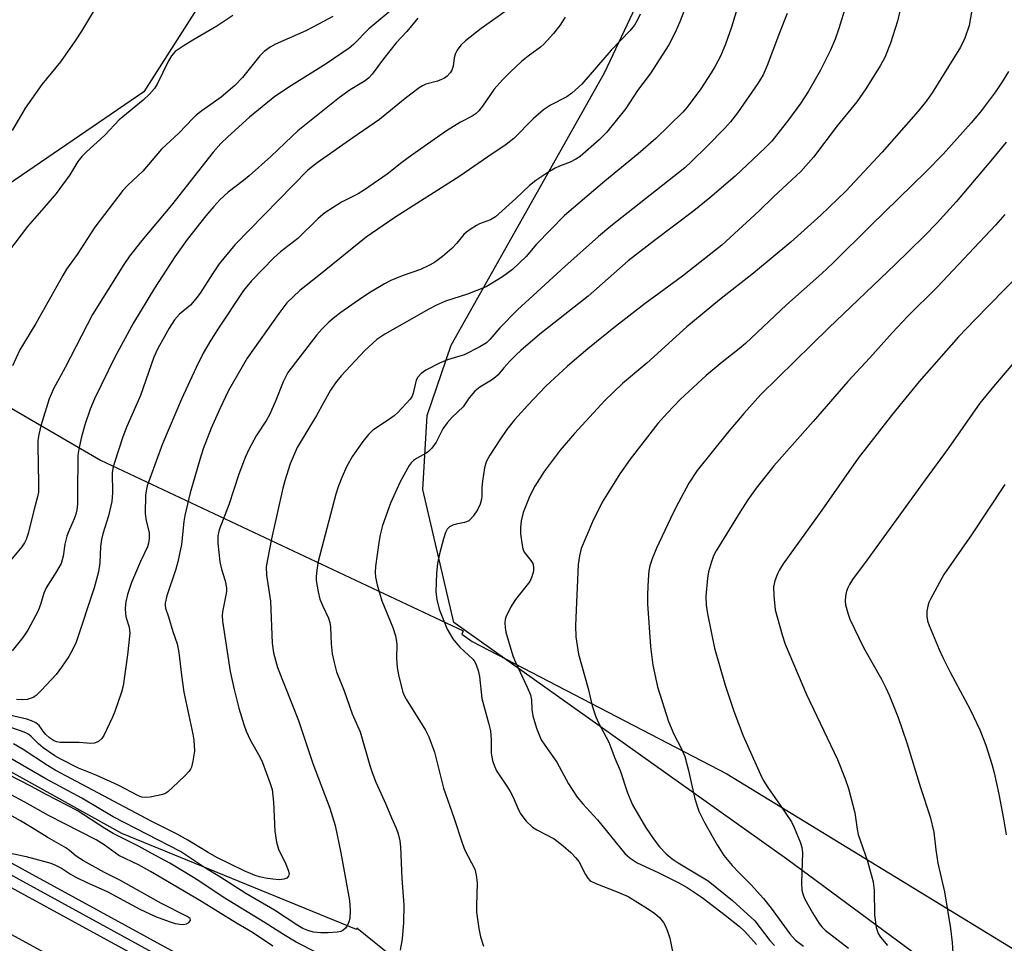
# Model space of a CAD drawing. Units: inches. Extents: x 1195772 to 1201772, y 561457 to 565457.
# Drawn here: x 1197961 to 1198188, y 564990 to 565202 of the extents above; entities that cross this region are included whole.
import ezdxf

# ---------------------------------------------------------------- set-up
doc = ezdxf.new("R2010")
doc.units = ezdxf.units.IN
doc.header["$MEASUREMENT"] = 0
for name, color, linetype in [('NTRL-Farm Land', 3, 'Continuous'), ('NTRL-Trees', 3, 'Continuous'), ('TRANS-Railroad Bed', 1, 'Continuous'), ('TRANS-Railroad Centerline', 1, 'Continuous'), ('Undefined', 1, 'Continuous')]:
    doc.layers.add(name, color=color, linetype=linetype)

msp = doc.modelspace()

# ---------------------------------------------------------------- linework, layer by layer
at = {"layer": 'NTRL-Farm Land'}
for points in [[(1198206.25, 564958.33), (1198137.86, 565008.91), (1198061.28, 565063.29), (1198054.13, 565093.88), (1198055.13, 565110.92), (1198060.64, 565127.09), (1198095.9, 565189.71), (1198120.11, 565240.9)], [(1198016.21, 565226.61), (1197989.91, 565185.35), (1197955.6, 565161.95)]]:
    msp.add_lwpolyline(points, dxfattribs=at)
at = {"layer": 'NTRL-Trees'}
msp.add_lwpolyline([(1198247.26, 564863.02), (1198068.08, 564969.44), (1198038.94, 564992.99), (1198038.84, 564992.72), (1197984.88, 565014.8), (1197605.67, 565225.35), (1197436.63, 565315.57), (1197224.16, 565431.81), (1197177.28, 565457.34), (1197290.23, 565457.33), (1197353.76, 565425.56), (1197519.63, 565352.47), (1197570.32, 565323.88), (1197707.69, 565252.74), (1197786.19, 565213.49), (1197979.97, 565100.65), (1198063.37, 565061.41), (1198063.09, 565060.62), (1198065.44, 565058.95), (1198124.06, 565028.51), (1198200.37, 564981.88)], dxfattribs=at)
at = {"layer": 'TRANS-Railroad Bed'}
for points in [[(1198423.7, 564731.88), (1198153.12, 564880.32), (1197913.77, 565010.67), (1197661.63, 565149.3), (1197463.69, 565256.86), (1197236.99, 565381.61), (1197102.73, 565455.15), (1197102.67, 565455.19), (1197102.4, 565455.34), (1197098.73, 565457.35), (1197109.13, 565457.35), (1197239.39, 565385.99), (1197466.09, 565261.24), (1197664.03, 565153.68), (1197916.17, 565015.06), (1198155.52, 564884.7), (1198426.1, 564736.26)], [(1198195.79, 564873.22), (1197961.01, 565001.46), (1197713.73, 565137.12), (1197440.13, 565285.65), (1197168.57, 565435.52), (1197133.43, 565455.16), (1197133.11, 565455.34), (1197129.53, 565457.34), (1197139.78, 565457.34), (1197170.99, 565439.89), (1197442.53, 565290.03), (1197716.13, 565141.51), (1197963.41, 565005.84), (1198198.19, 564877.6)]]:
    msp.add_lwpolyline(points, dxfattribs=at)
at = {"layer": 'TRANS-Railroad Centerline'}
msp.add_lwpolyline([(1201771.85, 563086.76), (1201766.76, 563088.81), (1201709.63, 563111.73), (1201435.99, 563221.32), (1201121.31, 563349.68), (1200791.4, 563485.73), (1200525.6, 563606.59), (1200269.05, 563739.7), (1199988.26, 563892.82), (1199726.23, 564036.99), (1199558.62, 564129.51), (1199398.58, 564217.5), (1199248.09, 564298.38), (1199086.37, 564388.17), (1198908.34, 564485.94), (1198679.05, 564611.33), (1198196.99, 564875.41), (1197962.21, 565003.65), (1197714.93, 565139.31), (1197441.33, 565287.84), (1197169.78, 565437.71), (1197134.66, 565457.34)], dxfattribs=at)
at = {"layer": 'Undefined'}
for points, elevation in [([(1197979.85, 565206.47), (1197975.57, 565199.31), (1197974.1, 565197.1), (1197970.7, 565192.24), (1197966.46, 565187.03), (1197962.64, 565181.57), (1197959.59, 565176.48)], 444), ([(1198046.75, 565204.03), (1198041.66, 565199.8), (1198038.15, 565196.23), (1198037.16, 565195.35), (1198031.86, 565191.78), (1198023.86, 565186.8), (1198020.06, 565184.25), (1198014.19, 565179.49), (1198009.2, 565175.01), (1198007.62, 565173.46), (1198005.89, 565171.5), (1197996.25, 565159.26), (1197989.42, 565151.18), (1197986.61, 565147.53), (1197985.3, 565145.61), (1197978.12, 565134.11), (1197971.78, 565121.92), (1197969.15, 565117.05), (1197968.15, 565114.73), (1197966.19, 565108.51), (1197965.74, 565106.54), (1197965.55, 565105.14), (1197965.48, 565104.01), (1197965.69, 565095.29), (1197965.65, 565093.24), (1197965.45, 565092.17), (1197964.64, 565089.34), (1197963.3, 565083.81), (1197962.85, 565082.41), (1197962.48, 565081.66), (1197961.85, 565080.74), (1197958.76, 565077.04)], 438), ([(1198151.43, 565205.14), (1198149.83, 565199.87), (1198148.99, 565197.42), (1198147.85, 565194.8), (1198145.62, 565190.36), (1198142.85, 565185.48), (1198140.99, 565182.67), (1198138.25, 565178.94), (1198134.39, 565173.97), (1198132.92, 565172.49), (1198125.95, 565165.93), (1198120.16, 565160.95), (1198116.49, 565157.96), (1198107.43, 565151.13), (1198101.37, 565146.45), (1198092.18, 565138.32), (1198081.06, 565129.6), (1198076.64, 565125.86), (1198075.56, 565124.87), (1198074.13, 565123.38), (1198072.75, 565121.85), (1198071.44, 565120.25), (1198070.86, 565119.69), (1198069.94, 565119.03), (1198067.19, 565117.4), (1198066.09, 565116.49), (1198064.77, 565114.98), (1198063.4, 565112.91), (1198060.83, 565110.55), (1198059.71, 565109.23), (1198058.74, 565107.81), (1198057.2, 565104.77), (1198056.19, 565103.43), (1198055.4, 565102.63), (1198054.87, 565102.22), (1198052.66, 565101.04), (1198051.98, 565100.59), (1198051.44, 565100.06), (1198050.96, 565099.38), (1198048.87, 565095.63), (1198046.65, 565090.71), (1198044.8, 565085.6), (1198044.26, 565083.44), (1198043.95, 565081.7), (1198043.19, 565076.2), (1198043.11, 565074.78), (1198043.19, 565073.74), (1198043.6, 565072), (1198044.69, 565068.28), (1198047.24, 565062.12), (1198047.84, 565060.22), (1198048.01, 565059.36), (1198048.1, 565058.36), (1198048.05, 565055.02), (1198048.18, 565052.99), (1198048.52, 565051.25), (1198049.43, 565047.52), (1198049.71, 565046.68), (1198050.24, 565045.64), (1198054.72, 565038.54), (1198055.48, 565037), (1198056.78, 565033.45), (1198058.84, 565025.22), (1198061.22, 565018.49), (1198063.13, 565012.61), (1198063.8, 565010.98), (1198066.04, 565006.61), (1198066.4, 565005.18), (1198066.62, 565003.42), (1198066.45, 564998.12), (1198066.48, 564996.67), (1198066.97, 564992.96), (1198067.35, 564990.99), (1198068.04, 564988.86)], 422), ([(1198137.96, 565203.32), (1198136.21, 565198.92), (1198133.36, 565191.37), (1198132.41, 565189.25), (1198131.21, 565187.24), (1198126.51, 565180.51), (1198124.88, 565178.45), (1198123.5, 565176.91), (1198119.55, 565172.84), (1198115.95, 565169.29), (1198114.43, 565167.9), (1198097.39, 565154.48), (1198094.51, 565152.05), (1198086.8, 565145.19), (1198075.91, 565135.24), (1198071.8, 565131.1), (1198069.54, 565128.4), (1198068.73, 565127.59), (1198067.26, 565126.68), (1198063.6, 565124.87), (1198059.79, 565123.72), (1198057.92, 565122.97), (1198054.83, 565121.36), (1198053.69, 565120.55), (1198052.97, 565119.76), (1198052.58, 565119.06), (1198051.9, 565116.05), (1198051.62, 565115.32), (1198051.23, 565114.66), (1198048.36, 565111.63), (1198047.54, 565110.87), (1198045.99, 565109.74), (1198042.64, 565107.52), (1198041.57, 565106.55), (1198040.31, 565104.91), (1198037.9, 565101.53), (1198036.65, 565099.29), (1198035.46, 565096.67), (1198034.59, 565094.48), (1198034.06, 565092.81), (1198030.05, 565077.37), (1198029.7, 565075.35), (1198029.59, 565073.88), (1198029.6, 565073), (1198030.01, 565070.39), (1198030.42, 565068.69), (1198031.07, 565067.09), (1198032.39, 565064.32), (1198032.72, 565063.31), (1198032.88, 565062.22), (1198033.05, 565058.4), (1198033.28, 565056.07), (1198033.62, 565054.41), (1198034.28, 565051.99), (1198036, 565047.59), (1198037.85, 565042.32), (1198039.68, 565038.14), (1198041.88, 565030.42), (1198042.42, 565028.8), (1198043.31, 565026.59), (1198045.63, 565021.55), (1198046.89, 565018.39), (1198047.98, 565016.02), (1198048.43, 565014.71), (1198048.82, 565013.11), (1198048.98, 565011.68), (1198049.3, 565004.45), (1198049.72, 564998.39), (1198049.69, 564994.3), (1198049.36, 564990.53), (1198048.89, 564987.95)], 424), ([(1198191.44, 565143.43), (1198181.1, 565132.91), (1198177.39, 565128.97), (1198168.32, 565118.72), (1198162.2, 565111.22), (1198154.25, 565101.1), (1198145.89, 565089.16), (1198136.99, 565076.77), (1198136.16, 565075.43), (1198135.7, 565074.46), (1198135.14, 565072.86), (1198134.83, 565071.51), (1198134.85, 565069.45), (1198135.22, 565066.22), (1198136.8, 565060.45), (1198137.49, 565058.33), (1198142.36, 565046.76), (1198149.52, 565031.82), (1198151.26, 565027.38), (1198152.05, 565025.14), (1198153.49, 565019.56), (1198154.02, 565015.8), (1198154.28, 565014.54), (1198156.4, 565008.39), (1198157.74, 565003.67), (1198157.94, 565001.64), (1198158.06, 564996.08), (1198158.46, 564993.17), (1198158.87, 564991.81), (1198159.43, 564990.92), (1198161.02, 564989.04)], 410), ([(1198189.85, 565122.79), (1198185.42, 565117.61), (1198182.28, 565113.71), (1198174.98, 565103.33), (1198169.67, 565096.13), (1198156.39, 565077.71), (1198153, 565073.19), (1198152.25, 565072.04), (1198151.87, 565071.31), (1198151.59, 565070.53), (1198151.36, 565069.38), (1198151.29, 565068.21), (1198151.39, 565067.37), (1198151.87, 565065.42), (1198152.35, 565064.07), (1198155.53, 565057.54), (1198159.65, 565050.27), (1198160.67, 565048.31), (1198161.49, 565046.47), (1198163.45, 565041.49), (1198165.45, 565035.66), (1198168.63, 565025.39), (1198170.85, 565018.62), (1198171.67, 565015.12), (1198172.15, 565011.01), (1198172.59, 565007.95), (1198174.13, 565001.33), (1198175.55, 564992.91), (1198175.92, 564989.75), (1198176.56, 564979.97)], 408), ([(1198188.03, 565095.04), (1198180.38, 565083.5), (1198174.01, 565074.35), (1198170.92, 565068.7), (1198170.54, 565067.91), (1198170.28, 565067.08), (1198170.12, 565065.92), (1198170.1, 565064.74), (1198170.27, 565063.66), (1198170.61, 565062.61), (1198172.91, 565057.09), (1198173.76, 565055.24), (1198175.42, 565051.92), (1198180.07, 565043.32), (1198182.27, 565038.6), (1198183.63, 565035.11), (1198185.01, 565030.72), (1198185.55, 565028.75), (1198186.67, 565023.82), (1198187.73, 565018.13), (1198188.32, 565014.48)], 406), ([(1198035.07, 564984.64), (1198024.93, 564989.81), (1198022.06, 564991.54), (1198017.83, 564994.27), (1198008.13, 565000.14), (1198003.06, 565003.62), (1198001.35, 565004.7), (1197995.86, 565007.93), (1197991.61, 565010.29), (1197988.85, 565011.77), (1197984.35, 565014), (1197982.88, 565014.81), (1197980.97, 565015.95), (1197974.56, 565020.07), (1197967.42, 565023.76), (1197963.94, 565025.67), (1197958.66, 565028.33)], 424), ([(1198019.61, 564988.85), (1198014.88, 564992.04), (1198011.24, 564994.14), (1198002.79, 564999.34), (1197991.45, 565006.02), (1197988.65, 565007.58), (1197984.12, 565009.72), (1197980.78, 565012.15), (1197978.93, 565013.29), (1197968, 565018.91), (1197962.49, 565022.01), (1197953.88, 565026.56)], 422)]:
    msp.add_lwpolyline(points, dxfattribs=dict(at, elevation=elevation))
for points in [[(1198116.42, 565209.68, 428), (1198113.25, 565201.43, 428), (1198112.19, 565199.01, 428), (1198110.72, 565196.12, 428), (1198106.45, 565189.48, 428), (1198103.49, 565185.63, 428), (1198100.79, 565181.54, 428), (1198096.39, 565176, 428), (1198094.68, 565174.29, 428), (1198090.3, 565170.49, 428), (1198089.33, 565169.84, 428), (1198088.03, 565169.16, 428), (1198085.59, 565168.28, 428), (1198084.58, 565167.81, 428), (1198082.88, 565166.79, 428), (1198080.14, 565164.96, 428), (1198078.66, 565163.79, 428), (1198075.5, 565160.79, 428), (1198070.82, 565156.6, 428), (1198069.66, 565155.91, 428), (1198067.16, 565154.95, 428), (1198066.42, 565154.6, 428), (1198065.01, 565153.72, 428), (1198064.12, 565153.07, 428), (1198063.58, 565152.55, 428), (1198061.95, 565150.55, 428), (1198060.78, 565149.31, 428), (1198058.61, 565147.48, 428), (1198056.79, 565146.12, 428), (1198055.49, 565145.39, 428), (1198053.6, 565144.49, 428), (1198049.38, 565143.03, 428), (1198046.78, 565141.95, 428), (1198045.25, 565141.18, 428), (1198042.04, 565139.25, 428), (1198040.33, 565138.13, 428), (1198035.26, 565134.58, 428), (1198033.5, 565133.25, 428), (1198032.45, 565132.36, 428), (1198030.88, 565130.78, 428), (1198029.75, 565129.46, 428), (1198025.58, 565124.13, 428), (1198023.08, 565120.77, 428), (1198021.96, 565118.62, 428), (1198020.22, 565114.2, 428), (1198018.85, 565111.05, 428), (1198018.15, 565109.85, 428), (1198015.78, 565106.23, 428), (1198014.1, 565103.1, 428), (1198013.24, 565101.23, 428), (1198011.8, 565097.44, 428), (1198009.49, 565090.34, 428), (1198007.23, 565084.61, 428), (1198006.91, 565083.26, 428), (1198006.91, 565081.55, 428), (1198007.39, 565077.28, 428), (1198007.77, 565075.58, 428), (1198008.66, 565072.89, 428), (1198008.95, 565071.29, 428), (1198008.94, 565070.45, 428), (1198008.81, 565069.59, 428), (1198008, 565065.75, 428), (1198007.94, 565064.95, 428), (1198008.01, 565063.61, 428), (1198009.8, 565052.05, 428), (1198010.66, 565047.9, 428), (1198011.78, 565043.57, 428), (1198012.89, 565039.86, 428), (1198013.45, 565038.28, 428), (1198014.39, 565036.31, 428), (1198016.57, 565032.42, 428), (1198017.23, 565031.1, 428), (1198018.93, 565026.52, 428), (1198019.41, 565024.87, 428), (1198019.78, 565022.01, 428), (1198020.06, 565015.35, 428), (1198020.45, 565012.82, 428), (1198020.91, 565011.18, 428), (1198022.62, 565007.72, 428), (1198023.15, 565006.36, 428), (1198023.32, 565005.57, 428), (1198023.23, 565004.98, 428), (1198022.81, 565004.54, 428), (1198022.13, 565004.26, 428), (1198021.02, 565004.15, 428)], [(1198127.63, 565208.64, 426), (1198125.13, 565200.25, 426), (1198123.75, 565196.32, 426), (1198122.57, 565193.58, 426), (1198121.37, 565191.21, 426), (1198120.49, 565189.69, 426), (1198118.06, 565186.05, 426), (1198114.96, 565181.83, 426), (1198113.96, 565180.65, 426), (1198107.7, 565174.63, 426), (1198103.68, 565171.05, 426), (1198095.98, 565164.8, 426), (1198086.67, 565156.93, 426), (1198080.29, 565150.29, 426), (1198077.89, 565147.47, 426), (1198074.77, 565144.52, 426), (1198072.47, 565142.76, 426), (1198068.7, 565140.49, 426), (1198064.4, 565138.82, 426), (1198059.36, 565137.23, 426), (1198057.27, 565136.31, 426), (1198055.46, 565135.38, 426), (1198045.35, 565129.65, 426), (1198043.53, 565128.37, 426), (1198040.8, 565125.85, 426), (1198035.28, 565120.04, 426), (1198034, 565118.41, 426), (1198032.83, 565116.71, 426), (1198029.64, 565110.91, 426), (1198025.16, 565103.57, 426), (1198023.56, 565099.81, 426), (1198022.34, 565095.87, 426), (1198021.88, 565094.17, 426), (1198019.26, 565082.56, 426), (1198018.34, 565077.82, 426), (1198018.09, 565076.1, 426), (1198018.17, 565074.21, 426), (1198019.06, 565068.2, 426), (1198019.43, 565058.55, 426), (1198019.75, 565056.35, 426), (1198020.69, 565052.97, 426), (1198025.47, 565040.77, 426), (1198028.81, 565030.9, 426), (1198032.72, 565020.62, 426), (1198033.91, 565016.61, 426), (1198035.22, 565010.33, 426), (1198037.2, 564999.4, 426), (1198037.37, 564997.18, 426), (1198037.31, 564995.24, 426), (1198037.11, 564994.44, 426), (1198036.75, 564993.7, 426), (1198036.28, 564993.02, 426), (1198035.71, 564992.49, 426), (1198035.21, 564992.26, 426), (1198034.36, 564992.07, 426), (1198032.31, 564991.91, 426)], [(1198073.85, 565204.32, 434), (1198070.11, 565201.78, 434), (1198067.55, 565199.9, 434), (1198063.91, 565197.06, 434), (1198062.85, 565196.09, 434), (1198062.02, 565194.96, 434), (1198061.52, 565193.97, 434), (1198061.31, 565193.17, 434), (1198061.09, 565191.24, 434), (1198060.81, 565190.32, 434), (1198060.4, 565189.68, 434), (1198059.69, 565188.94, 434), (1198059.06, 565188.48, 434), (1198058.39, 565188.14, 434), (1198057.46, 565187.81, 434), (1198054.77, 565187.09, 434), (1198054.02, 565186.76, 434), (1198053.27, 565186.3, 434), (1198050.02, 565183.83, 434), (1198044.14, 565178.96, 434), (1198038, 565174.79, 434), (1198029.82, 565169.05, 434), (1198028.69, 565168.2, 434), (1198027.65, 565167.29, 434), (1198010.81, 565150.14, 434), (1198007.27, 565145.75, 434), (1198005.7, 565143.45, 434), (1198002.9, 565139.07, 434), (1198001.91, 565137.7, 434), (1198000.64, 565136.28, 434), (1197998.11, 565134.25, 434), (1197996.96, 565132.9, 434), (1197995.74, 565130.96, 434), (1197994.57, 565128.92, 434), (1197993.16, 565126.28, 434), (1197992.24, 565124.29, 434), (1197989.15, 565115.53, 434), (1197986.03, 565108.36, 434), (1197985.1, 565106.01, 434), (1197983.15, 565100.13, 434), (1197982.77, 565098.7, 434), (1197982.64, 565097.69, 434), (1197982.71, 565093.11, 434), (1197982.57, 565091.16, 434), (1197981.81, 565087.84, 434), (1197980.47, 565083.7, 434), (1197980.15, 565082.37, 434), (1197979.95, 565080.77, 434), (1197979.79, 565077.02, 434), (1197979.48, 565074.95, 434), (1197978.48, 565071.3, 434), (1197974.31, 565058.76, 434), (1197973.59, 565057.21, 434), (1197972.65, 565055.46, 434), (1197971, 565053.02, 434), (1197969.75, 565051.38, 434), (1197966.39, 565047.73, 434), (1197965.16, 565046.51, 434), (1197964.45, 565046.04, 434), (1197963.07, 565045.6, 434), (1197961.94, 565045.49, 434)], [(1198163.86, 565203.86, 420), (1198163.32, 565201.61, 420), (1198161.74, 565196.5, 420), (1198160.4, 565193.24, 420), (1198159.37, 565191.33, 420), (1198156.08, 565186.01, 420), (1198153.94, 565183.06, 420), (1198149.43, 565177.52, 420), (1198144, 565170.33, 420), (1198141.09, 565166.99, 420), (1198134.83, 565161.23, 420), (1198131.52, 565157.98, 420), (1198122.88, 565150.1, 420), (1198113.87, 565142.97, 420), (1198105.28, 565136.67, 420), (1198098.42, 565131.37, 420), (1198092.04, 565126.25, 420), (1198087.36, 565122.27, 420), (1198082.41, 565117.65, 420), (1198078.3, 565113.32, 420), (1198075.2, 565109.91, 420), (1198073.47, 565107.68, 420), (1198071.8, 565105.31, 420), (1198069.53, 565101.79, 420), (1198068.66, 565100.24, 420), (1198068.27, 565098.88, 420), (1198067.82, 565095.77, 420), (1198067.69, 565094.35, 420), (1198067.7, 565092.45, 420), (1198067.63, 565091.65, 420), (1198067.29, 565090.55, 420), (1198066.67, 565089.22, 420), (1198065.7, 565087.74, 420), (1198065.11, 565087.09, 420), (1198064.66, 565086.72, 420), (1198064.16, 565086.44, 420), (1198063.66, 565086.27, 420), (1198061.77, 565085.94, 420), (1198061, 565085.72, 420), (1198060.28, 565085.31, 420), (1198059.69, 565084.74, 420), (1198059.3, 565083.98, 420), (1198058.85, 565082.56, 420), (1198057.91, 565079.08, 420), (1198057.48, 565076.9, 420), (1198057.26, 565074.65, 420), (1198057.07, 565070.34, 420), (1198057.31, 565068.62, 420), (1198057.88, 565066.37, 420), (1198059.73, 565061.81, 420), (1198061, 565059.58, 420), (1198061.68, 565058.69, 420), (1198062.63, 565057.66, 420), (1198065.59, 565054.89, 420), (1198066.05, 565054.28, 420), (1198066.4, 565053.56, 420), (1198066.81, 565052.24, 420), (1198067.11, 565050.88, 420), (1198067.71, 565045.84, 420), (1198069.33, 565039.9, 420), (1198069.66, 565038.38, 420), (1198069.86, 565036.4, 420), (1198069.82, 565033.23, 420), (1198070.17, 565031.6, 420), (1198070.61, 565030.26, 420), (1198071.05, 565029.22, 420), (1198071.64, 565028.26, 420), (1198073.43, 565025.69, 420), (1198074.19, 565024.42, 420), (1198074.89, 565023.1, 420), (1198076.16, 565020.2, 420), (1198076.69, 565019.19, 420), (1198077.92, 565017.64, 420), (1198079.34, 565016.25, 420), (1198080.33, 565015.64, 420), (1198084.36, 565013.52, 420), (1198086.42, 565011.95, 420), (1198088.16, 565010.45, 420), (1198089.33, 565009.21, 420), (1198090.04, 565008.32, 420), (1198091.52, 565005.39, 420), (1198092.11, 565004.5, 420), (1198092.65, 565003.93, 420), (1198093.89, 565003.25, 420), (1198098.83, 565001.39, 420), (1198101.37, 565000.27, 420), (1198105.83, 564997.53, 420), (1198107.47, 564996.37, 420), (1198108.57, 564995.47, 420), (1198109.51, 564994.35, 420), (1198109.9, 564993.61, 420), (1198110.42, 564992.3, 420), (1198110.94, 564990.68, 420), (1198111.67, 564987.26, 420)], [(1198180.45, 565204.09, 418), (1198179.86, 565200.57, 418), (1198178.86, 565197.67, 418), (1198177.8, 565195.61, 418), (1198171.31, 565185.15, 418), (1198170.04, 565183.28, 418), (1198168.06, 565180.86, 418), (1198159.84, 565171.48, 418), (1198151.41, 565162.52, 418), (1198145.72, 565156.98, 418), (1198138.78, 565150.79, 418), (1198130.18, 565143.67, 418), (1198122.4, 565137.52, 418), (1198114.86, 565131.32, 418), (1198105.66, 565122.96, 418), (1198100.05, 565118.23, 418), (1198096.02, 565114.35, 418), (1198088.98, 565106.74, 418), (1198085.68, 565102.96, 418), (1198082.04, 565098, 418), (1198079.86, 565094.64, 418), (1198078.75, 565092.4, 418), (1198077.22, 565088.57, 418), (1198076.72, 565086.71, 418), (1198076.55, 565085.11, 418), (1198076.62, 565083.68, 418), (1198076.97, 565081.08, 418), (1198077.15, 565080.24, 418), (1198077.44, 565079.46, 418), (1198078.99, 565077.57, 418), (1198079.41, 565076.87, 418), (1198079.6, 565076.13, 418), (1198079.6, 565075.1, 418), (1198079.22, 565073.77, 418), (1198078.75, 565072.76, 418), (1198075.43, 565068.56, 418), (1198074.32, 565066.89, 418), (1198073.23, 565064.56, 418), (1198073.08, 565064.02, 418), (1198073, 565063.23, 418), (1198073.03, 565062.16, 418), (1198073.21, 565061.1, 418), (1198074.84, 565055.61, 418), (1198075.44, 565054.17, 418), (1198078.14, 565048.47, 418), (1198078.9, 565046.64, 418), (1198079.12, 565045.55, 418), (1198079.16, 565043.27, 418), (1198079.42, 565041.84, 418), (1198080.3, 565039, 418), (1198081.37, 565036.35, 418), (1198082.15, 565035.1, 418), (1198084.92, 565031.16, 418), (1198087.64, 565026.19, 418), (1198089.62, 565023.17, 418), (1198090.94, 565021.59, 418), (1198094.32, 565017.92, 418), (1198100.57, 565010.19, 418), (1198101.81, 565009.09, 418), (1198103.46, 565008, 418), (1198108.26, 565005.83, 418), (1198112.9, 565003.51, 418), (1198114.91, 565002.33, 418), (1198118.37, 565000.06, 418), (1198123.67, 564996.03, 418), (1198126.98, 564993.38, 418), (1198128.21, 564992.25, 418), (1198130.91, 564989.22, 418)], [(1198010.42, 565202.92, 442), (1198006.7, 565200.43, 442), (1198001.16, 565197.25, 442), (1197998.99, 565195.88, 442), (1197997.13, 565194.58, 442), (1197996.24, 565193.64, 442), (1197995.58, 565192.49, 442), (1197992.97, 565187.07, 442), (1197992.34, 565186.13, 442), (1197991.24, 565184.83, 442), (1197989.76, 565183.44, 442), (1197984.23, 565178.92, 442), (1197980.9, 565175.4, 442), (1197976.63, 565171.5, 442), (1197975.62, 565170.48, 442), (1197974.75, 565169.3, 442), (1197972.89, 565166.25, 442), (1197969.77, 565161.97, 442), (1197966.93, 565158.64, 442), (1197963.17, 565154.41, 442), (1197958.55, 565148.33, 442)], [(1198052.96, 565202.27, 436), (1198050.46, 565199.18, 436), (1198047.96, 565196.61, 436), (1198045.04, 565192.96, 436), (1198042.42, 565189.37, 436), (1198041.67, 565188.53, 436), (1198040.81, 565187.86, 436), (1198037.42, 565185.77, 436), (1198034.92, 565184.03, 436), (1198025.37, 565176.34, 436), (1198023.93, 565175.08, 436), (1198019.14, 565170.49, 436), (1198014.18, 565166.04, 436), (1198012.86, 565164.94, 436), (1198009.28, 565162.26, 436), (1198007.36, 565160.48, 436), (1198006, 565159, 436), (1198004.2, 565156.86, 436), (1197999.86, 565151.36, 436), (1197997.04, 565147.37, 436), (1197992.33, 565140.18, 436), (1197987.52, 565132.23, 436), (1197983.22, 565124.35, 436), (1197978.56, 565114.77, 436), (1197977.58, 565112.34, 436), (1197976.33, 565108.8, 436), (1197975.48, 565105.73, 436), (1197974.92, 565103.19, 436), (1197974.7, 565101.76, 436), (1197974.68, 565092.86, 436), (1197974.62, 565090.59, 436), (1197974.5, 565089.23, 436), (1197974.27, 565088.25, 436), (1197973.9, 565087.15, 436), (1197972.56, 565084.19, 436), (1197972.19, 565083.18, 436), (1197971.75, 565081.33, 436), (1197971.37, 565078.59, 436), (1197970.85, 565076.89, 436), (1197969.85, 565075.07, 436), (1197967.44, 565071.25, 436), (1197966.93, 565070.08, 436), (1197966.21, 565067.68, 436), (1197965.57, 565066.02, 436), (1197963.18, 565061.56, 436), (1197962.09, 565059.83, 436), (1197959.6, 565056.78, 436)], [(1198033.41, 565202.7, 440), (1198030.09, 565200.89, 440), (1198027.16, 565199.4, 440), (1198020.17, 565196.34, 440), (1198018.97, 565195.6, 440), (1198017.63, 565194.6, 440), (1198016.61, 565193.59, 440), (1198012.58, 565188.63, 440), (1198010.87, 565186.82, 440), (1198007.71, 565184.15, 440), (1198003.25, 565180.97, 440), (1198001.94, 565179.95, 440), (1198001.16, 565179.22, 440), (1197998.01, 565175.88, 440), (1197993.95, 565172.16, 440), (1197989.68, 565167.13, 440), (1197986.15, 565163.82, 440), (1197985.04, 565162.63, 440), (1197980.83, 565157.17, 440), (1197978.66, 565154.23, 440), (1197974.56, 565147.95, 440), (1197972.15, 565144.58, 440), (1197971.25, 565143.12, 440), (1197965.02, 565132.03, 440), (1197961.35, 565125.98, 440), (1197959.66, 565122.34, 440)], [(1198086.89, 565202.51, 432), (1198085.6, 565200.59, 432), (1198084.18, 565198.74, 432), (1198082.01, 565196.36, 432), (1198081.19, 565195.64, 432), (1198078.34, 565193.54, 432), (1198076.83, 565192.31, 432), (1198074.28, 565189.97, 432), (1198072.42, 565188.12, 432), (1198070.5, 565185.98, 432), (1198067.85, 565182.07, 432), (1198066.99, 565180.95, 432), (1198066.41, 565180.36, 432), (1198065.44, 565179.72, 432), (1198062.78, 565178.38, 432), (1198059.57, 565176.34, 432), (1198051.57, 565170.8, 432), (1198049.28, 565169.1, 432), (1198045.92, 565166.44, 432), (1198040.69, 565162.79, 432), (1198039.21, 565161.91, 432), (1198035.39, 565159.95, 432), (1198031.53, 565157.51, 432), (1198030.03, 565156.24, 432), (1198025.31, 565151.63, 432), (1198021.36, 565148.52, 432), (1198019.79, 565147.18, 432), (1198014.69, 565141.85, 432), (1198012.85, 565139.62, 432), (1198006.95, 565130.79, 432), (1198005.34, 565128.23, 432), (1198003.58, 565125.21, 432), (1198001.92, 565121.94, 432), (1197998.54, 565114.68, 432), (1197994.23, 565104.39, 432), (1197991.26, 565096.4, 432), (1197990.71, 565094.73, 432), (1197990.45, 565093.59, 432), (1197990.32, 565092.6, 432), (1197990.22, 565088.36, 432), (1197990.43, 565086.67, 432), (1197991.13, 565083.98, 432), (1197991.14, 565082.62, 432), (1197990.96, 565081.53, 432), (1197990.72, 565080.73, 432), (1197989.13, 565077.31, 432), (1197987.1, 565072.51, 432), (1197986.18, 565069.71, 432), (1197985.77, 565068.02, 432), (1197985.61, 565066.62, 432), (1197985.69, 565065.22, 432), (1197985.86, 565064.38, 432), (1197986.53, 565062.2, 432), (1197986.67, 565060.89, 432), (1197986.14, 565055.89, 432), (1197985.14, 565048.73, 432), (1197984.75, 565047.32, 432), (1197983.27, 565042.84, 432), (1197982.7, 565041.51, 432), (1197980.7, 565037.32, 432), (1197980.22, 565036.62, 432), (1197979.44, 565035.96, 432), (1197978.53, 565035.54, 432), (1197977.74, 565035.48, 432)], [(1198104.13, 565203.21, 430), (1198103.54, 565201.89, 430), (1198102.78, 565200.7, 430), (1198101.73, 565199.36, 430), (1198097.42, 565194.92, 430), (1198090.67, 565187.11, 430), (1198088.38, 565185.05, 430), (1198087.24, 565184.23, 430), (1198083.45, 565182.31, 430), (1198081.85, 565181.24, 430), (1198079.49, 565179.14, 430), (1198075.02, 565174.6, 430), (1198073.29, 565173.21, 430), (1198069.07, 565170.43, 430), (1198062.59, 565165.98, 430), (1198047.67, 565156.43, 430), (1198041.1, 565151.95, 430), (1198030.21, 565143.13, 430), (1198025.83, 565139.69, 430), (1198022.85, 565136.82, 430), (1198020.98, 565134.38, 430), (1198013.69, 565124.07, 430), (1198009.42, 565116.69, 430), (1198007.37, 565112.45, 430), (1198005.44, 565108.03, 430), (1198003.58, 565103.22, 430), (1198002.84, 565101.04, 430), (1198000.58, 565093.1, 430), (1197999.36, 565087.94, 430), (1197999.11, 565086.52, 430), (1197998.55, 565081.22, 430), (1197997.76, 565077.29, 430), (1197997.26, 565075.57, 430), (1197995.22, 565069.43, 430), (1197994.8, 565067.77, 430), (1197994.79, 565067.28, 430), (1197994.91, 565066.57, 430), (1197995.6, 565064.62, 430), (1197996.57, 565061.21, 430), (1197997.55, 565058.38, 430), (1197998, 565056.38, 430), (1197998.56, 565051.2, 430), (1197999.11, 565047.3, 430), (1198001.21, 565037.62, 430), (1198001.44, 565036.23, 430), (1198001.57, 565033.74, 430), (1198001.22, 565031.45, 430), (1198000.86, 565030.06, 430), (1198000.64, 565029.55, 430), (1198000.32, 565029.08, 430), (1197999.32, 565028.01, 430), (1197996.54, 565025.33, 430), (1197995.44, 565024.36, 430), (1197994.71, 565023.94, 430), (1197993.91, 565023.68, 430), (1197991.38, 565023.17, 430), (1197990.26, 565023.06, 430)], [(1198188.84, 565190.02, 416), (1198187.43, 565187.64, 416), (1198185.88, 565185.35, 416), (1198182.41, 565180.71, 416), (1198180.29, 565178.22, 416), (1198173.82, 565171.04, 416), (1198169.94, 565167, 416), (1198157.21, 565154.62, 416), (1198148.52, 565146, 416), (1198145.93, 565143.58, 416), (1198137.81, 565136.33, 416), (1198128.35, 565127.48, 416), (1198126.89, 565126.23, 416), (1198122.95, 565123.17, 416), (1198119.31, 565120.11, 416), (1198113.36, 565114.6, 416), (1198110.38, 565111.5, 416), (1198108.22, 565109.04, 416), (1198101.82, 565100.85, 416), (1198099.45, 565097.48, 416), (1198096.51, 565092.85, 416), (1198095.4, 565090.96, 416), (1198093.12, 565086.44, 416), (1198090.56, 565080.29, 416), (1198090.13, 565078.61, 416), (1198089.85, 565076.63, 416), (1198089.22, 565062.6, 416), (1198089.3, 565060.01, 416), (1198089.91, 565056.05, 416), (1198092.12, 565048.11, 416), (1198093.07, 565044.15, 416), (1198093.93, 565041.59, 416), (1198094.54, 565040.23, 416), (1198096.94, 565035.81, 416), (1198098.31, 565032.12, 416), (1198099.54, 565029.26, 416), (1198101.24, 565024.12, 416), (1198102.33, 565021.38, 416), (1198105.33, 565016.26, 416), (1198107.31, 565013.35, 416), (1198108.54, 565011.75, 416), (1198110.08, 565010.07, 416), (1198111.46, 565008.96, 416), (1198112.86, 565008.02, 416), (1198119.74, 565003.87, 416), (1198125.39, 564999.4, 416), (1198130.48, 564994.69, 416), (1198133.95, 564990.19, 416), (1198135.01, 564989.02, 416)], [(1198188.32, 565173.77, 414), (1198185.19, 565169.92, 414), (1198176.87, 565160.07, 414), (1198172.43, 565155.22, 414), (1198169.39, 565152.08, 414), (1198162.77, 565145.62, 414), (1198147.56, 565131.09, 414), (1198131.88, 565115.77, 414), (1198127.94, 565111.36, 414), (1198124.16, 565106.88, 414), (1198117.24, 565098.26, 414), (1198115.31, 565095.38, 414), (1198112.92, 565090.92, 414), (1198111.73, 565088.56, 414), (1198107.88, 565080.42, 414), (1198106.91, 565077.98, 414), (1198106.35, 565076.33, 414), (1198106.13, 565075.18, 414), (1198105.93, 565073.11, 414), (1198105.8, 565069.81, 414), (1198105.79, 565067.58, 414), (1198106.46, 565057.75, 414), (1198107, 565053.47, 414), (1198108.11, 565048.53, 414), (1198110.67, 565040.51, 414), (1198111.9, 565037.61, 414), (1198113.63, 565034.27, 414), (1198114.37, 565032.48, 414), (1198115.22, 565029.3, 414), (1198116.72, 565022.77, 414), (1198117.64, 565019.89, 414), (1198119.03, 565017.17, 414), (1198121.87, 565012.18, 414), (1198123.37, 565009.71, 414), (1198125.29, 565007.45, 414), (1198126.92, 565005.72, 414), (1198129.67, 565003.01, 414), (1198132.47, 564999.81, 414), (1198134.23, 564997.6, 414), (1198138.55, 564991.69, 414), (1198139.88, 564990.27, 414), (1198141.67, 564988.91, 414)], [(1198188.02, 565157.17, 412), (1198185.88, 565154.71, 412), (1198172.43, 565140.44, 412), (1198165.67, 565133.65, 412), (1198162.21, 565129.98, 412), (1198156.98, 565124.17, 412), (1198151.91, 565118.76, 412), (1198143.95, 565109.54, 412), (1198134.86, 565099.3, 412), (1198130.81, 565094.21, 412), (1198128.92, 565091.53, 412), (1198127.11, 565088.78, 412), (1198121.62, 565079.76, 412), (1198121.02, 565078.61, 412), (1198120.52, 565077.22, 412), (1198119.85, 565074.93, 412), (1198119.61, 565073.47, 412), (1198119.23, 565069.33, 412), (1198119.34, 565067.29, 412), (1198119.58, 565065.26, 412), (1198121.24, 565057.42, 412), (1198123.7, 565048.87, 412), (1198125.69, 565042.95, 412), (1198127.85, 565037.22, 412), (1198131.79, 565028.36, 412), (1198132.46, 565027.06, 412), (1198133.53, 565025.33, 412), (1198136.37, 565021.3, 412), (1198138.91, 565017.49, 412), (1198139.55, 565016.18, 412), (1198140.99, 565012.66, 412), (1198141.35, 565011.56, 412), (1198141.48, 565010.42, 412), (1198141.27, 565003.44, 412), (1198141.35, 565001.76, 412), (1198141.55, 565000.92, 412), (1198141.97, 564999.83, 412), (1198143.8, 564996.5, 412), (1198145.29, 564994.09, 412), (1198145.93, 564993.31, 412), (1198146.71, 564992.57, 412), (1198152.02, 564988.4, 412)], [(1197961.94, 565045.49, 434), (1197960.58, 565045.61, 434)], [(1197977.74, 565035.48, 432), (1197975.06, 565035.74, 432), (1197970.66, 565035.73, 432), (1197969.85, 565035.9, 432), (1197969.12, 565036.2, 432), (1197968.19, 565036.8, 432), (1197967.33, 565037.52, 432), (1197966.86, 565038.07, 432), (1197965.81, 565039.58, 432), (1197965.47, 565039.95, 432), (1197965.03, 565040.26, 432), (1197964.05, 565040.72, 432), (1197962.99, 565041.1, 432), (1197958.98, 565042.03, 432)], [(1197990.26, 565023.06, 430), (1197989.45, 565023.16, 430), (1197988.66, 565023.44, 430), (1197983.98, 565025.93, 430), (1197979.13, 565028.13, 430), (1197974.89, 565029.83, 430), (1197970.66, 565031.93, 430), (1197969.39, 565032.67, 430), (1197966.73, 565034.52, 430), (1197965.65, 565035.43, 430), (1197963.99, 565037.09, 430), (1197963.41, 565037.54, 430), (1197962.76, 565037.91, 430), (1197961.49, 565038.43, 430), (1197956.51, 565040.08, 430)], [(1198021.02, 565004.15, 428), (1198019.56, 565004.25, 428), (1198017.89, 565004.5, 428), (1198016.55, 565004.79, 428), (1198015.49, 565005.13, 428), (1198012.99, 565006.16, 428), (1198006.74, 565009.29, 428), (1198004.74, 565010.39, 428), (1198000.05, 565013.23, 428), (1197997.58, 565014.6, 428), (1197991.76, 565017.57, 428), (1197980.6, 565023.44, 428), (1197969.51, 565029.38, 428), (1197967.77, 565030.42, 428), (1197962.16, 565034.12, 428), (1197959.91, 565035.43, 428)], [(1198032.31, 564991.91, 426), (1198030.62, 564991.94, 426), (1198028.95, 564992.11, 426), (1198027.62, 564992.44, 426), (1198026.46, 564992.93, 426), (1198025.31, 564993.62, 426), (1198020, 564997.13, 426), (1198013.37, 565000.98, 426), (1198007.4, 565004.78, 426), (1198004.06, 565006.81, 426), (1197998.34, 565010.62, 426), (1197982.84, 565018.6, 426), (1197975.63, 565022.89, 426), (1197967.33, 565027.33, 426), (1197957.72, 565032.94, 426)], [(1197958.24, 565010.47, 420), (1197962.81, 565009.47, 420), (1197966.81, 565008.42, 420), (1197968.51, 565007.93, 420), (1197969.56, 565007.53, 420), (1197970.99, 565006.79, 420), (1197973.04, 565005.41, 420), (1197974.25, 565004.73, 420), (1197976.76, 565003.51, 420), (1197981.49, 565001.47, 420), (1197988.99, 564997.37, 420), (1197992.6, 564995.66, 420), (1197995.77, 564994.51, 420), (1197997.1, 564994.12, 420), (1197998.19, 564993.91, 420), (1197998.97, 564993.88, 420), (1197999.7, 564993.98, 420), (1198000.3, 564994.3, 420), (1198000.65, 564994.77, 420), (1198000.67, 564994.93, 420), (1198000.56, 564995.21, 420), (1197999.88, 564995.72, 420), (1197993.85, 564998.73, 420), (1197984.51, 565003.96, 420), (1197980.88, 565005.79, 420), (1197976, 565008.48, 420), (1197974.37, 565009.57, 420), (1197972.81, 565010.91, 420), (1197971.95, 565011.52, 420), (1197967.68, 565013.9, 420), (1197964.25, 565016.08, 420), (1197961.54, 565017.69, 420), (1197951.23, 565023.42, 420)]]:
    msp.add_polyline3d(points, dxfattribs=at)

doc.saveas('drawing.dxf')
